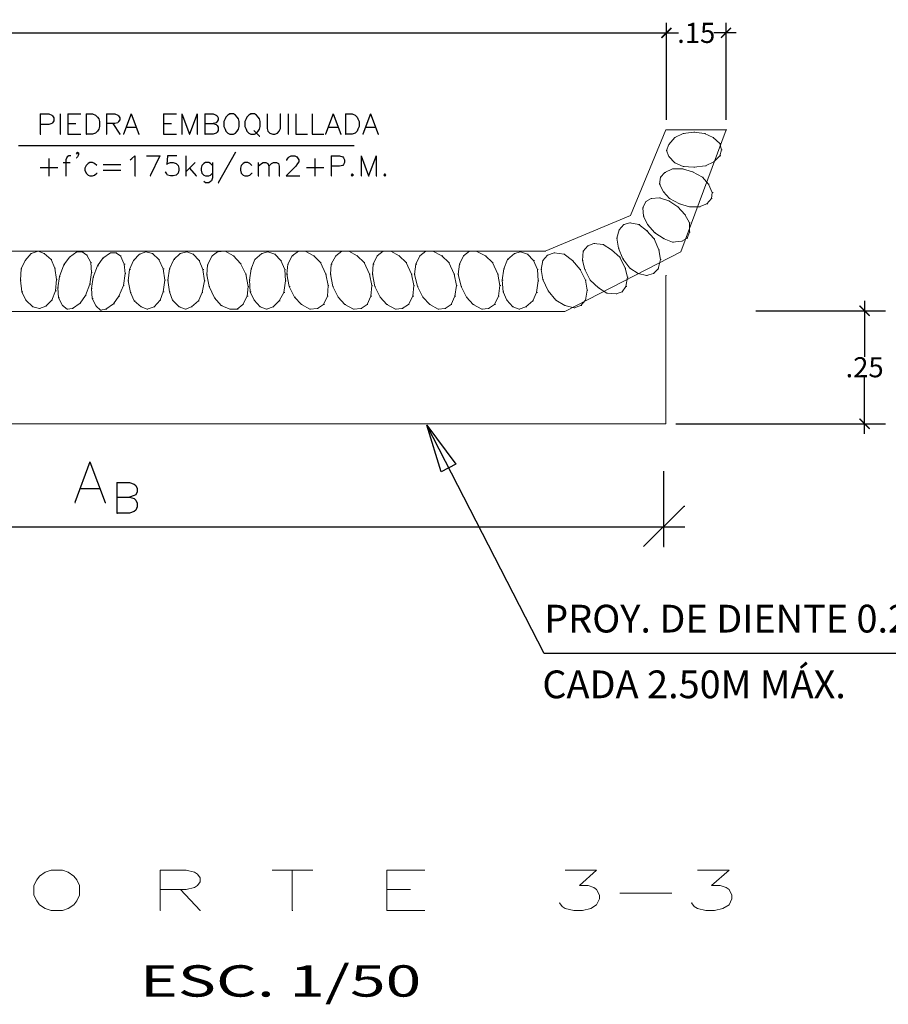
# Model space of a CAD drawing. Units: millimetres. Extents: x -115 to 2259, y 41 to 851.
# Drawn here: x 869 to 912, y 212 to 261 of the extents above; entities that cross this region are included whole.
import ezdxf
from ezdxf.enums import TextEntityAlignment as Align

# ---------------------------------------------------------------- set-up
doc = ezdxf.new("R2010")
doc.units = ezdxf.units.MM
for name, color, linetype in [('1TEXTO', 1, 'Continuous'), ('ACERO', 4, 'Continuous'), ('cabezal', 1, 'Continuous'), ('MV', 7, 'Continuous')]:
    doc.layers.add(name, color=color, linetype=linetype)
doc.styles.add('ARIAL', font='ARIAL.TTF')
doc.styles.get("Standard").update_dxf_attribs({"font": 'ARIAL.TTF'})
doc.dimstyles.get("Standard").update_dxf_attribs({"dimtxt": 0.18, "dimasz": 0.2, "dimexe": 0.18, "dimexo": 0.18, "dimgap": 0.09, "dimtad": 0, "dimtih": 1, "dimtoh": 1, "dimlfac": 0.5, "dimzin": 4, "dimdsep": 46, "dimtxsty": 'ARIAL', "dimblk": 'ARCHTICK', "dimcen": 0.09, "dimadec": 0, "dimazin": 0, "dimtfac": 1, "dimtofl": 0, "dimtmove": 0, "dimatfit": 3, "dimldrblk": 'ARCHTICK', "dimfxl": 1, "dimtolj": 1, "dimtzin": 0, "dimarcsym": 0})

# ---------------------------------------------------------------- blocks, each defined once
blk = doc.blocks.new('_ArchTick')
at = {"layer": 'ACERO', "color": 0, "const_width": 0.15}
blk.add_lwpolyline([(-0.5, -0.5), (0.5, 0.5)], dxfattribs=at)
blk = doc.blocks.new('*D8')
at = {"layer": 'Defpoints', "color": 0, "transparency": 16777216}
for p in [(905.361, 246.717), (910.772, 246.717), (900.88, 241.097)]:
    blk.add_point(p, dxfattribs=at)
at = {"layer": 'MV', "color": 0, "transparency": 16777216}
for p, q in [((910.772, 247.217), (910.772, 244.418)), ((910.772, 240.597), (910.772, 243.397))]:
    blk.add_line(p, q, dxfattribs=at)
at = {"layer": 'MV', "color": 0, "lineweight": -2, "transparency": 16777216}
for p, q in [((905.861, 246.717), (911.272, 246.717)), ((901.38, 241.097), (911.272, 241.097))]:
    blk.add_line(p, q, dxfattribs=at)
at = {"layer": 'MV', "color": 0, "transparency": 16777216, "xscale": 0.5, "yscale": 0.5, "zscale": 0.5}
for p, rotation in [((910.772, 246.717), 90), ((910.772, 241.097), 270)]:
    blk.add_blockref('_ArchTick', p, dxfattribs=dict(at, rotation=rotation))
at = {"layer": 'MV', "color": 0, "transparency": 16777216, "insert": (910.772, 243.907), "char_height": 1, "attachment_point": 5, "style": 'ARIAL'}
blk.add_mtext('\\A1;.25', dxfattribs=at)
blk = doc.blocks.new('*D9')
at = {"layer": 'Defpoints', "color": 0, "transparency": 16777216}
for p in [(903.88, 260.54), (900.918, 255.717), (903.88, 255.717)]:
    blk.add_point(p, dxfattribs=at)
at = {"layer": 'MV', "color": 0, "lineweight": -2, "transparency": 16777216}
for p, q in [((900.918, 256.217), (900.918, 261.04)), ((903.88, 256.217), (903.88, 261.04))]:
    blk.add_line(p, q, dxfattribs=at)
at = {"layer": 'MV', "color": 0, "transparency": 16777216}
for p, q in [((900.418, 260.54), (901.519, 260.54)), ((904.38, 260.54), (903.278, 260.54))]:
    blk.add_line(p, q, dxfattribs=at)
at = {"layer": 'MV', "color": 0, "transparency": 16777216, "xscale": 0.5, "yscale": 0.5, "zscale": 0.5, "rotation": 180}
blk.add_blockref('_ArchTick', (900.918, 260.54), dxfattribs=at)
at = {"layer": 'MV', "color": 0, "transparency": 16777216, "xscale": 0.5, "yscale": 0.5, "zscale": 0.5}
blk.add_blockref('_ArchTick', (903.88, 260.54), dxfattribs=at)
at = {"layer": 'MV', "color": 0, "transparency": 16777216, "insert": (902.399, 260.54), "char_height": 1, "attachment_point": 5, "style": 'ARIAL'}
blk.add_mtext('\\A1;.15', dxfattribs=at)

msp = doc.modelspace()

# ---------------------------------------------------------------- linework, layer by layer
at = {"color": 7}
for points in [[(843.804, 260.54), (900.918, 260.54), (900.918, 260.54)], [(869.778, 256.506), (869.778, 255.5), (869.797, 255.5)], [(869.778, 256.506), (870.196, 256.506), (870.348, 256.449), (870.386, 256.411), (870.443, 256.316), (870.443, 256.164), (870.386, 256.069), (870.348, 256.032), (870.196, 255.975), (869.778, 255.975), (869.797, 255.975)], [(870.765, 256.506), (870.765, 255.5), (870.784, 255.5)], [(871.145, 256.506), (871.145, 255.5), (871.164, 255.5)], [(871.145, 256.506), (871.772, 256.506), (871.791, 256.506)], [(872.057, 256.506), (872.057, 255.5), (872.076, 255.5)], [(872.057, 256.506), (872.379, 256.506), (872.531, 256.449), (872.626, 256.354), (872.683, 256.259), (872.721, 256.126), (872.721, 255.88), (872.683, 255.747), (872.626, 255.652), (872.531, 255.557), (872.379, 255.5), (872.057, 255.5), (872.076, 255.5)], [(873.063, 256.506), (873.063, 255.5), (873.082, 255.5)], [(873.063, 256.506), (873.481, 256.506), (873.632, 256.449), (873.67, 256.411), (873.727, 256.316), (873.727, 256.221), (873.67, 256.126), (873.632, 256.069), (873.481, 256.032), (873.063, 256.032), (873.082, 256.032)], [(874.297, 256.506), (873.917, 255.5), (873.936, 255.5)], [(874.297, 256.506), (874.677, 255.5), (874.696, 255.5)], [(875.911, 256.506), (875.911, 255.5), (875.93, 255.5)], [(875.911, 256.506), (876.538, 256.506), (876.557, 256.506)], [(876.822, 256.506), (876.822, 255.5), (876.841, 255.5)], [(876.822, 256.506), (877.202, 255.5), (877.221, 255.5)], [(877.582, 256.506), (877.202, 255.5), (877.221, 255.5)], [(877.582, 256.506), (877.582, 255.5), (877.601, 255.5)], [(877.962, 256.506), (877.962, 255.5), (877.981, 255.5)], [(877.962, 256.506), (878.379, 256.506), (878.531, 256.449), (878.569, 256.411), (878.626, 256.316), (878.626, 256.221), (878.569, 256.126), (878.531, 256.069), (878.379, 256.032), (878.398, 256.032)], [(879.196, 256.506), (879.101, 256.449), (879.006, 256.354), (878.968, 256.259), (878.911, 256.126), (878.911, 255.88), (878.968, 255.747), (879.006, 255.652), (879.101, 255.557), (879.196, 255.5), (879.386, 255.5), (879.481, 255.557), (879.575, 255.652), (879.632, 255.747), (879.67, 255.88), (879.67, 256.126), (879.632, 256.259), (879.575, 256.354), (879.481, 256.449), (879.386, 256.506), (879.196, 256.506), (879.215, 256.506)], [(880.24, 256.506), (880.145, 256.449), (880.05, 256.354), (880.012, 256.259), (879.955, 256.126), (879.955, 255.88), (880.012, 255.747), (880.05, 255.652), (880.145, 255.557), (880.24, 255.5), (880.43, 255.5), (880.525, 255.557), (880.62, 255.652), (880.677, 255.747), (880.715, 255.88), (880.715, 256.126), (880.677, 256.259), (880.62, 256.354), (880.525, 256.449), (880.43, 256.506), (880.24, 256.506), (880.259, 256.506)], [(881.056, 256.506), (881.056, 255.785), (881.094, 255.652), (881.189, 255.557), (881.341, 255.5), (881.436, 255.5), (881.569, 255.557), (881.664, 255.652), (881.721, 255.785), (881.721, 256.506), (881.74, 256.506)], [(882.101, 256.506), (882.101, 255.5), (882.12, 255.5)], [(882.481, 256.506), (882.481, 255.5), (883.05, 255.5), (883.069, 255.5)], [(883.297, 256.506), (883.297, 255.5), (883.867, 255.5), (883.886, 255.5)], [(884.341, 256.506), (883.962, 255.5), (883.981, 255.5)], [(884.341, 256.506), (884.721, 255.5), (884.74, 255.5)], [(884.949, 256.506), (884.949, 255.5), (884.968, 255.5)], [(884.949, 256.506), (885.291, 256.506), (885.443, 256.449), (885.537, 256.354), (885.575, 256.259), (885.632, 256.126), (885.632, 255.88), (885.575, 255.747), (885.537, 255.652), (885.443, 255.557), (885.291, 255.5), (884.949, 255.5), (884.968, 255.5)], [(886.202, 256.506), (885.822, 255.5), (885.841, 255.5)], [(886.202, 256.506), (886.582, 255.5), (886.601, 255.5)], [(871.145, 256.032), (871.525, 256.032), (871.544, 256.032)], [(873.386, 256.032), (873.727, 255.5), (873.746, 255.5)], [(874.05, 255.842), (874.525, 255.842), (874.544, 255.842)], [(875.911, 256.032), (876.291, 256.032), (876.31, 256.032)], [(877.962, 256.032), (878.379, 256.032), (878.531, 255.975), (878.569, 255.937), (878.626, 255.842), (878.626, 255.69), (878.569, 255.595), (878.531, 255.557), (878.379, 255.5), (877.962, 255.5), (877.981, 255.5)], [(880.392, 255.69), (880.677, 255.405), (880.696, 255.405)], [(884.094, 255.842), (884.569, 255.842), (884.588, 255.842)], [(885.955, 255.842), (886.43, 255.842), (886.449, 255.842)], [(871.145, 255.5), (871.772, 255.5), (871.791, 255.5)], [(875.911, 255.5), (876.538, 255.5), (876.557, 255.5)], [(868.696, 254.93), (885.367, 254.93), (885.386, 254.93)], [(870.196, 254.285), (870.196, 253.43), (870.215, 253.43)], [(871.297, 254.418), (871.202, 254.418), (871.107, 254.38), (871.05, 254.228), (871.05, 253.43), (871.069, 253.43)], [(871.677, 254.57), (871.62, 254.513), (871.582, 254.57), (871.62, 254.607), (871.677, 254.57), (871.677, 254.475), (871.62, 254.38), (871.582, 254.323), (871.601, 254.323)], [(874.24, 254.228), (874.335, 254.285), (874.487, 254.418), (874.487, 253.43), (874.506, 253.43)], [(875.057, 254.418), (875.721, 254.418), (875.74, 254.418)], [(875.721, 254.418), (875.246, 253.43), (875.265, 253.43)], [(876.576, 254.418), (876.101, 254.418), (876.063, 254), (876.101, 254.038), (876.253, 254.095), (876.386, 254.095), (876.538, 254.038), (876.632, 253.943), (876.67, 253.81), (876.67, 253.715), (876.632, 253.563), (876.538, 253.468), (876.386, 253.43), (876.253, 253.43), (876.101, 253.468), (876.063, 253.525), (876.006, 253.62), (876.025, 253.62)], [(877.012, 254.418), (877.012, 253.43), (877.031, 253.43)], [(879.481, 254.607), (878.626, 253.089), (878.645, 253.089)], [(882.044, 254.19), (882.044, 254.228), (882.101, 254.323), (882.158, 254.38), (882.253, 254.418), (882.443, 254.418), (882.537, 254.38), (882.575, 254.323), (882.632, 254.228), (882.632, 254.133), (882.575, 254.038), (882.481, 253.905), (882.006, 253.43), (882.67, 253.43), (882.689, 253.43)], [(883.43, 254.285), (883.43, 253.43), (883.449, 253.43)], [(884.246, 254.418), (884.246, 253.43), (884.265, 253.43)], [(884.246, 254.418), (884.664, 254.418), (884.816, 254.38), (884.854, 254.323), (884.911, 254.228), (884.911, 254.095), (884.854, 254), (884.816, 253.943), (884.664, 253.905), (884.246, 253.905), (884.265, 253.905)], [(885.727, 254.418), (885.727, 253.43), (885.746, 253.43)], [(885.727, 254.418), (886.107, 253.43), (886.126, 253.43)], [(886.487, 254.418), (886.107, 253.43), (886.126, 253.43)], [(886.487, 254.418), (886.487, 253.43), (886.506, 253.43)], [(869.778, 253.848), (870.633, 253.848), (870.651, 253.848)], [(870.917, 254.095), (871.24, 254.095), (871.259, 254.095)], [(872.588, 253.943), (872.474, 254.038), (872.379, 254.095), (872.246, 254.095), (872.151, 254.038), (872.057, 253.943), (872, 253.81), (872, 253.715), (872.057, 253.563), (872.151, 253.468), (872.246, 253.43), (872.379, 253.43), (872.474, 253.468), (872.588, 253.563), (872.607, 253.563)], [(872.911, 254), (873.765, 254), (873.784, 254)], [(872.911, 253.715), (873.765, 253.715), (873.784, 253.715)], [(877.487, 254.095), (877.012, 253.62), (877.031, 253.62)], [(877.202, 253.81), (877.525, 253.43), (877.544, 253.43)], [(878.341, 253.943), (878.246, 254.038), (878.151, 254.095), (878, 254.095), (877.905, 254.038), (877.81, 253.943), (877.772, 253.81), (877.772, 253.715), (877.81, 253.563), (877.905, 253.468), (878, 253.43), (878.151, 253.43), (878.246, 253.468), (878.341, 253.563), (878.36, 253.563)], [(878.341, 254.095), (878.341, 253.335), (878.284, 253.183), (878.246, 253.145), (878.151, 253.089), (878, 253.089), (877.905, 253.145), (877.924, 253.145)], [(880.297, 253.943), (880.202, 254.038), (880.107, 254.095), (879.955, 254.095), (879.86, 254.038), (879.765, 253.943), (879.727, 253.81), (879.727, 253.715), (879.765, 253.563), (879.86, 253.468), (879.955, 253.43), (880.107, 253.43), (880.202, 253.468), (880.297, 253.563), (880.316, 253.563)], [(880.62, 254.095), (880.62, 253.43), (880.639, 253.43)], [(880.62, 253.905), (880.772, 254.038), (880.867, 254.095), (881, 254.095), (881.094, 254.038), (881.151, 253.905), (881.151, 253.43), (881.17, 253.43)], [(881.151, 253.905), (881.284, 254.038), (881.379, 254.095), (881.531, 254.095), (881.626, 254.038), (881.664, 253.905), (881.664, 253.43), (881.683, 253.43)], [(883.012, 253.848), (883.867, 253.848), (883.886, 253.848)], [(885.291, 253.525), (885.234, 253.468), (885.291, 253.43), (885.348, 253.468), (885.291, 253.525), (885.31, 253.525)], [(886.905, 253.525), (886.867, 253.468), (886.905, 253.43), (886.962, 253.468), (886.905, 253.525), (886.924, 253.525)], [(905.361, 246.717), (911.779, 246.717), (911.817, 246.717)], [(923.025, 229.667), (894.842, 229.667), (888.994, 241.021), (889.032, 241.021)], [(888.994, 241.021), (890.437, 239.084), (889.715, 238.705), (888.994, 241.021)], [(888.994, 241.021), (890.437, 239.084), (889.715, 238.705), (888.994, 241.021)], [(903.082, 241.097), (911.779, 241.097), (911.817, 241.097)], [(872.247, 239.198), (871.488, 237.186), (871.526, 237.186)], [(872.247, 239.198), (873.007, 237.186), (873.045, 237.186)], [(900.766, 238.743), (900.766, 234.983), (900.804, 234.983)], [(873.576, 238.173), (873.576, 236.654), (873.614, 236.654)], [(873.576, 238.173), (874.222, 238.173), (874.45, 238.097), (874.526, 238.021), (874.602, 237.869), (874.602, 237.717), (874.526, 237.565), (874.45, 237.528), (874.222, 237.452), (874.26, 237.452)], [(871.754, 237.869), (872.703, 237.869), (872.741, 237.869)], [(873.576, 237.452), (874.222, 237.452), (874.45, 237.376), (874.526, 237.3), (874.602, 237.148), (874.602, 236.958), (874.526, 236.806), (874.45, 236.73), (874.222, 236.654), (873.576, 236.654), (873.614, 236.654)], [(899.779, 234.983), (901.791, 236.996), (901.829, 236.996)], [(842.703, 235.971), (901.791, 235.971), (901.829, 235.971)]]:
    msp.add_lwpolyline(points, dxfattribs=at)
at = {"color": 4, "lineweight": 0}
for points in [[(901.336, 255.337), (901.032, 254.996), (901.07, 254.996)], [(901.753, 255.527), (901.336, 255.337), (901.374, 255.337)], [(902.285, 255.603), (901.753, 255.527), (901.791, 255.527)], [(902.817, 255.527), (902.285, 255.603), (902.323, 255.603)], [(903.234, 255.337), (902.817, 255.527), (902.855, 255.527)], [(903.576, 255.034), (903.234, 255.337), (903.272, 255.337)], [(901.032, 254.996), (900.918, 254.692), (900.956, 254.692)], [(900.918, 254.692), (901.032, 254.388), (901.07, 254.388)], [(903.652, 254.73), (903.576, 255.034), (903.614, 255.034)], [(903.576, 254.426), (903.652, 254.73), (903.69, 254.73)], [(901.032, 254.388), (901.336, 254.084), (901.374, 254.084)], [(903.272, 254.122), (903.576, 254.426), (903.614, 254.426)], [(901.222, 253.781), (900.842, 253.591), (900.88, 253.591)], [(901.715, 253.781), (901.222, 253.781), (901.26, 253.781)], [(901.336, 254.084), (901.753, 253.894), (901.791, 253.894)], [(902.209, 253.629), (901.715, 253.781), (901.753, 253.781)], [(901.753, 253.894), (902.285, 253.856), (902.323, 253.856)], [(902.285, 253.856), (902.855, 253.932), (902.893, 253.932)], [(902.855, 253.932), (903.272, 254.122), (903.31, 254.122)], [(900.614, 253.363), (900.576, 253.021), (900.614, 253.021)], [(900.842, 253.591), (900.614, 253.363), (900.652, 253.363)], [(902.703, 253.363), (902.209, 253.629), (902.247, 253.629)], [(903.006, 253.021), (902.703, 253.363), (902.741, 253.363)], [(900.576, 253.021), (900.766, 252.641), (900.804, 252.641)], [(903.196, 252.603), (903.006, 253.021), (903.044, 253.021)], [(900.158, 252.3), (899.893, 252.148), (899.931, 252.148)], [(900.576, 252.338), (900.158, 252.3), (900.196, 252.3)], [(901.032, 252.186), (900.576, 252.338), (900.614, 252.338)], [(900.766, 252.641), (901.07, 252.3), (901.108, 252.3)], [(901.07, 252.3), (901.563, 252.034), (901.601, 252.034)], [(902.931, 252.034), (903.158, 252.3), (903.196, 252.3)], [(903.158, 252.3), (903.196, 252.603), (903.234, 252.603)], [(899.893, 252.148), (899.741, 251.844), (899.779, 251.844)], [(899.741, 251.844), (899.779, 251.426), (899.817, 251.426)], [(901.487, 251.882), (901.032, 252.186), (901.07, 252.186)], [(901.829, 251.502), (901.487, 251.882), (901.525, 251.882)], [(901.563, 252.034), (902.057, 251.882), (902.095, 251.882)], [(902.057, 251.882), (902.551, 251.882), (902.589, 251.882)], [(902.551, 251.882), (902.931, 252.034), (902.968, 252.034)], [(899.779, 251.426), (899.969, 251.008), (900.006, 251.008)], [(902.057, 251.084), (901.829, 251.502), (901.867, 251.502)], [(898.791, 251.008), (898.563, 250.743), (898.601, 250.743)], [(899.095, 251.084), (898.791, 251.008), (898.829, 251.008)], [(899.551, 251.008), (899.095, 251.084), (899.133, 251.084)], [(899.931, 250.705), (899.551, 251.008), (899.589, 251.008)], [(899.969, 251.008), (900.348, 250.591), (900.386, 250.591)], [(902.057, 250.629), (902.057, 251.084), (902.095, 251.084)], [(898.563, 250.743), (898.45, 250.325), (898.488, 250.325)], [(898.45, 250.325), (898.525, 249.831), (898.563, 249.831)], [(900.31, 250.287), (899.931, 250.705), (899.969, 250.705)], [(900.538, 249.755), (900.31, 250.287), (900.348, 250.287)], [(900.348, 250.591), (900.804, 250.287), (900.842, 250.287)], [(900.804, 250.287), (901.222, 250.135), (901.26, 250.135)], [(901.677, 250.173), (901.943, 250.325), (901.981, 250.325)], [(901.943, 250.325), (902.057, 250.629), (902.095, 250.629)], [(897.006, 249.945), (896.779, 249.679), (896.817, 249.679)], [(897.31, 250.059), (897.006, 249.945), (897.044, 249.945)], [(897.766, 250.021), (897.31, 250.059), (897.348, 250.059)], [(898.184, 249.755), (897.766, 250.021), (897.804, 250.021)], [(898.525, 249.831), (898.753, 249.3), (898.791, 249.3)], [(901.222, 250.135), (901.677, 250.173), (901.715, 250.173)], [(869.323, 249.565), (869.019, 249.224), (869.057, 249.224)], [(869.665, 249.679), (869.323, 249.565), (869.361, 249.565)], [(869.969, 249.565), (869.665, 249.679), (869.703, 249.679)], [(870.31, 249.262), (869.969, 249.565), (870.007, 249.565)], [(871.222, 249.376), (870.956, 248.996), (870.994, 248.996)], [(871.602, 249.641), (871.222, 249.376), (871.26, 249.376)], [(871.867, 249.641), (871.602, 249.641), (871.64, 249.641)], [(872.095, 249.489), (871.867, 249.641), (871.905, 249.641)], [(872.285, 249.11), (872.095, 249.489), (872.133, 249.489)], [(872.893, 249.338), (872.627, 248.958), (872.665, 248.958)], [(873.272, 249.603), (872.893, 249.338), (872.931, 249.338)], [(873.538, 249.603), (873.272, 249.603), (873.31, 249.603)], [(873.766, 249.451), (873.538, 249.603), (873.576, 249.603)], [(873.956, 249.034), (873.766, 249.451), (873.804, 249.451)], [(874.716, 249.527), (874.412, 249.224), (874.45, 249.224)], [(875.019, 249.641), (874.716, 249.527), (874.753, 249.527)], [(875.361, 249.565), (875.019, 249.641), (875.057, 249.641)], [(875.665, 249.262), (875.361, 249.565), (875.399, 249.565)], [(876.728, 249.565), (876.424, 249.262), (876.462, 249.262)], [(877.07, 249.641), (876.728, 249.565), (876.766, 249.565)], [(877.374, 249.527), (877.07, 249.641), (877.108, 249.641)], [(877.678, 249.224), (877.374, 249.527), (877.412, 249.527)], [(878.323, 249.451), (878.095, 248.996), (878.133, 248.996)], [(878.589, 249.641), (878.323, 249.451), (878.361, 249.451)], [(878.969, 249.679), (878.589, 249.641), (878.627, 249.641)], [(879.386, 249.451), (878.969, 249.679), (879.007, 249.679)], [(879.728, 249.072), (879.386, 249.451), (879.424, 249.451)], [(880.791, 249.565), (880.45, 249.262), (880.488, 249.262)], [(881.095, 249.641), (880.791, 249.565), (880.829, 249.565)], [(881.437, 249.527), (881.095, 249.641), (881.133, 249.641)], [(881.741, 249.224), (881.437, 249.527), (881.475, 249.527)], [(882.31, 249.451), (882.083, 249.034), (882.121, 249.034)], [(882.614, 249.679), (882.31, 249.451), (882.348, 249.451)], [(882.956, 249.679), (882.614, 249.679), (882.652, 249.679)], [(883.374, 249.451), (882.956, 249.679), (882.994, 249.679)], [(883.715, 249.11), (883.374, 249.451), (883.412, 249.451)], [(884.475, 249.451), (884.247, 249.034), (884.285, 249.034)], [(884.779, 249.679), (884.475, 249.451), (884.513, 249.451)], [(885.121, 249.679), (884.779, 249.679), (884.817, 249.679)], [(885.538, 249.451), (885.121, 249.679), (885.158, 249.679)], [(885.88, 249.11), (885.538, 249.451), (885.576, 249.451)], [(886.526, 249.451), (886.336, 249.034), (886.374, 249.034)], [(886.829, 249.679), (886.526, 249.451), (886.564, 249.451)], [(887.209, 249.679), (886.829, 249.679), (886.867, 249.679)], [(887.627, 249.451), (887.209, 249.679), (887.247, 249.679)], [(887.969, 249.11), (887.627, 249.451), (887.665, 249.451)], [(888.652, 249.451), (888.462, 249.034), (888.5, 249.034)], [(888.956, 249.679), (888.652, 249.451), (888.69, 249.451)], [(889.298, 249.679), (888.956, 249.679), (888.994, 249.679)], [(889.753, 249.451), (889.298, 249.679), (889.336, 249.679)], [(890.095, 249.11), (889.753, 249.451), (889.791, 249.451)], [(890.817, 249.451), (890.627, 249.034), (890.665, 249.034)], [(891.12, 249.679), (890.817, 249.451), (890.855, 249.451)], [(891.462, 249.679), (891.12, 249.679), (891.158, 249.679)], [(891.918, 249.451), (891.462, 249.679), (891.5, 249.679)], [(892.26, 249.11), (891.918, 249.451), (891.956, 249.451)], [(893.361, 249.565), (893.019, 249.262), (893.057, 249.262)], [(893.665, 249.641), (893.361, 249.565), (893.399, 249.565)], [(894.007, 249.527), (893.665, 249.641), (893.703, 249.641)], [(894.31, 249.224), (894.007, 249.527), (894.044, 249.527)], [(894.994, 249.489), (894.766, 249.224), (894.804, 249.224)], [(895.336, 249.603), (894.994, 249.489), (895.032, 249.489)], [(895.829, 249.527), (895.336, 249.603), (895.374, 249.603)], [(896.247, 249.224), (895.829, 249.527), (895.867, 249.527)], [(896.779, 249.679), (896.741, 249.224), (896.779, 249.224)], [(898.601, 249.376), (898.184, 249.755), (898.222, 249.755)], [(898.867, 248.844), (898.601, 249.376), (898.639, 249.376)], [(900.614, 249.262), (900.538, 249.755), (900.576, 249.755)], [(869.019, 249.224), (868.829, 248.806), (868.867, 248.806)], [(870.5, 248.844), (870.31, 249.262), (870.348, 249.262)], [(870.576, 248.274), (870.5, 248.844), (870.538, 248.844)], [(870.956, 248.996), (870.728, 248.426), (870.766, 248.426)], [(872.323, 248.616), (872.285, 249.11), (872.323, 249.11)], [(872.627, 248.958), (872.399, 248.388), (872.437, 248.388)], [(873.994, 248.578), (873.956, 249.034), (873.994, 249.034)], [(874.412, 249.224), (874.222, 248.768), (874.26, 248.768)], [(875.893, 248.806), (875.665, 249.262), (875.703, 249.262)], [(876.424, 249.262), (876.197, 248.806), (876.234, 248.806)], [(877.867, 248.768), (877.678, 249.224), (877.716, 249.224)], [(878.095, 248.996), (878.057, 248.502), (878.095, 248.502)], [(879.994, 248.54), (879.728, 249.072), (879.766, 249.072)], [(880.45, 249.262), (880.26, 248.806), (880.298, 248.806)], [(881.931, 248.768), (881.741, 249.224), (881.779, 249.224)], [(882.083, 249.034), (882.045, 248.54), (882.083, 248.54)], [(883.981, 248.54), (883.715, 249.11), (883.753, 249.11)], [(884.247, 249.034), (884.209, 248.54), (884.247, 248.54)], [(886.146, 248.54), (885.88, 249.11), (885.918, 249.11)], [(886.336, 249.034), (886.298, 248.54), (886.336, 248.54)], [(888.234, 248.54), (887.969, 249.11), (888.007, 249.11)], [(888.462, 249.034), (888.386, 248.54), (888.424, 248.54)], [(890.361, 248.54), (890.095, 249.11), (890.133, 249.11)], [(890.627, 249.034), (890.551, 248.54), (890.589, 248.54)], [(892.526, 248.54), (892.26, 249.11), (892.298, 249.11)], [(893.019, 249.262), (892.829, 248.806), (892.867, 248.806)], [(894.5, 248.768), (894.31, 249.224), (894.348, 249.224)], [(894.766, 249.224), (894.69, 248.768), (894.728, 248.768)], [(896.627, 248.768), (896.247, 249.224), (896.285, 249.224)], [(896.741, 249.224), (896.855, 248.768), (896.893, 248.768)], [(898.753, 249.3), (899.095, 248.844), (899.133, 248.844)], [(898.981, 248.388), (898.867, 248.844), (898.905, 248.844)], [(899.095, 248.844), (899.513, 248.578), (899.551, 248.578)], [(900.5, 248.806), (900.614, 249.262), (900.652, 249.262)], [(868.829, 248.806), (868.792, 248.236), (868.829, 248.236)], [(870.728, 248.426), (870.652, 247.857), (870.69, 247.857)], [(872.247, 248.046), (872.323, 248.616), (872.361, 248.616)], [(872.399, 248.388), (872.323, 247.819), (872.361, 247.819)], [(873.918, 247.97), (873.994, 248.578), (874.032, 248.578)], [(874.222, 248.768), (874.146, 248.198), (874.184, 248.198)], [(875.969, 248.236), (875.893, 248.806), (875.931, 248.806)], [(876.197, 248.806), (876.121, 248.236), (876.159, 248.236)], [(877.943, 248.198), (877.867, 248.768), (877.905, 248.768)], [(878.057, 248.502), (878.171, 247.932), (878.209, 247.932)], [(880.108, 247.932), (879.994, 248.54), (880.032, 248.54)], [(880.26, 248.806), (880.184, 248.236), (880.222, 248.236)], [(881.969, 248.198), (881.931, 248.768), (881.969, 248.768)], [(882.045, 248.54), (882.159, 247.932), (882.196, 247.932)], [(884.095, 247.97), (883.981, 248.54), (884.019, 248.54)], [(884.209, 248.54), (884.323, 247.932), (884.361, 247.932)], [(886.26, 247.97), (886.146, 248.54), (886.184, 248.54)], [(886.298, 248.54), (886.412, 247.932), (886.45, 247.932)], [(888.348, 247.97), (888.234, 248.54), (888.272, 248.54)], [(888.386, 248.54), (888.538, 247.932), (888.576, 247.932)], [(890.475, 247.97), (890.361, 248.54), (890.399, 248.54)], [(890.551, 248.54), (890.703, 247.932), (890.741, 247.932)], [(892.639, 247.97), (892.526, 248.54), (892.563, 248.54)], [(892.829, 248.806), (892.753, 248.236), (892.791, 248.236)], [(894.538, 248.198), (894.5, 248.768), (894.538, 248.768)], [(894.69, 248.768), (894.766, 248.274), (894.804, 248.274)], [(896.893, 248.236), (896.627, 248.768), (896.665, 248.768)], [(896.855, 248.768), (897.12, 248.236), (897.158, 248.236)], [(898.905, 247.932), (898.981, 248.388), (899.019, 248.388)], [(899.513, 248.578), (899.931, 248.464), (899.969, 248.464)], [(899.931, 248.464), (900.272, 248.578), (900.31, 248.578)], [(900.272, 248.578), (900.5, 248.806), (900.538, 248.806)], [(868.792, 248.236), (868.867, 247.667), (868.905, 247.667)], [(870.538, 247.705), (870.576, 248.274), (870.614, 248.274)], [(870.652, 247.857), (870.69, 247.363), (870.728, 247.363)], [(872.019, 247.477), (872.247, 248.046), (872.285, 248.046)], [(873.69, 247.439), (873.918, 247.97), (873.956, 247.97)], [(874.146, 248.198), (874.26, 247.629), (874.298, 247.629)], [(875.893, 247.667), (875.969, 248.236), (876.007, 248.236)], [(876.121, 248.236), (876.197, 247.667), (876.234, 247.667)], [(877.829, 247.629), (877.943, 248.198), (877.981, 248.198)], [(878.171, 247.932), (878.437, 247.363), (878.475, 247.363)], [(880.07, 247.439), (880.108, 247.932), (880.146, 247.932)], [(880.184, 248.236), (880.222, 247.667), (880.26, 247.667)], [(881.893, 247.629), (881.969, 248.198), (882.007, 248.198)], [(882.159, 247.932), (882.424, 247.401), (882.462, 247.401)], [(884.057, 247.439), (884.095, 247.97), (884.133, 247.97)], [(884.323, 247.932), (884.589, 247.401), (884.627, 247.401)], [(886.222, 247.439), (886.26, 247.97), (886.298, 247.97)], [(886.412, 247.932), (886.677, 247.401), (886.715, 247.401)], [(888.31, 247.439), (888.348, 247.97), (888.386, 247.97)], [(888.538, 247.932), (888.804, 247.401), (888.842, 247.401)], [(890.399, 247.439), (890.475, 247.97), (890.513, 247.97)], [(890.703, 247.932), (890.969, 247.401), (891.007, 247.401)], [(892.563, 247.439), (892.639, 247.97), (892.677, 247.97)], [(892.753, 248.236), (892.791, 247.667), (892.829, 247.667)], [(894.462, 247.629), (894.538, 248.198), (894.576, 248.198)], [(894.766, 248.274), (895.032, 247.705), (895.07, 247.705)], [(896.969, 247.743), (896.893, 248.236), (896.931, 248.236)], [(897.12, 248.236), (897.538, 247.857), (897.576, 247.857)], [(897.538, 247.857), (897.956, 247.591), (897.994, 247.591)], [(898.715, 247.667), (898.905, 247.932), (898.943, 247.932)], [(868.867, 247.667), (869.057, 247.249), (869.095, 247.249)], [(870.348, 247.249), (870.538, 247.705), (870.576, 247.705)], [(870.69, 247.363), (870.88, 246.983), (870.918, 246.983)], [(871.754, 247.097), (872.019, 247.477), (872.057, 247.477)], [(872.323, 247.819), (872.361, 247.325), (872.399, 247.325)], [(873.424, 247.059), (873.69, 247.439), (873.728, 247.439)], [(874.26, 247.629), (874.45, 247.211), (874.488, 247.211)], [(875.741, 247.249), (875.893, 247.667), (875.931, 247.667)], [(876.197, 247.667), (876.348, 247.249), (876.386, 247.249)], [(877.64, 247.211), (877.829, 247.629), (877.867, 247.629)], [(878.437, 247.363), (878.779, 246.983), (878.817, 246.983)], [(879.842, 247.021), (880.07, 247.439), (880.108, 247.439)], [(880.222, 247.667), (880.412, 247.249), (880.45, 247.249)], [(881.665, 247.211), (881.893, 247.629), (881.931, 247.629)], [(882.424, 247.401), (882.766, 247.021), (882.804, 247.021)], [(883.867, 247.021), (884.057, 247.439), (884.095, 247.439)], [(884.589, 247.401), (884.931, 247.021), (884.969, 247.021)], [(886.032, 247.021), (886.222, 247.439), (886.26, 247.439)], [(886.677, 247.401), (887.019, 247.021), (887.057, 247.021)], [(888.083, 247.021), (888.31, 247.439), (888.348, 247.439)], [(888.804, 247.401), (889.146, 247.021), (889.184, 247.021)], [(890.209, 247.021), (890.399, 247.439), (890.437, 247.439)], [(890.969, 247.401), (891.31, 247.021), (891.348, 247.021)], [(892.374, 247.021), (892.563, 247.439), (892.601, 247.439)], [(892.791, 247.667), (892.981, 247.249), (893.019, 247.249)], [(894.272, 247.211), (894.462, 247.629), (894.5, 247.629)], [(895.032, 247.705), (895.412, 247.249), (895.45, 247.249)], [(896.893, 247.249), (896.969, 247.743), (897.006, 247.743)], [(897.956, 247.591), (898.412, 247.553), (898.45, 247.553)], [(898.412, 247.553), (898.715, 247.667), (898.753, 247.667)], [(869.057, 247.249), (869.399, 246.907), (869.437, 246.907)], [(869.399, 246.907), (869.741, 246.831), (869.779, 246.831)], [(869.741, 246.831), (870.045, 246.945), (870.083, 246.945)], [(870.045, 246.945), (870.348, 247.249), (870.386, 247.249)], [(870.88, 246.983), (871.108, 246.793), (871.146, 246.793)], [(871.374, 246.831), (871.754, 247.097), (871.791, 247.097)], [(872.361, 247.325), (872.551, 246.945), (872.589, 246.945)], [(872.551, 246.945), (872.779, 246.755), (872.817, 246.755)], [(873.045, 246.793), (873.424, 247.059), (873.462, 247.059)], [(874.45, 247.211), (874.791, 246.907), (874.829, 246.907)], [(874.791, 246.907), (875.095, 246.793), (875.133, 246.793)], [(875.095, 246.793), (875.437, 246.907), (875.475, 246.907)], [(875.437, 246.907), (875.741, 247.249), (875.779, 247.249)], [(876.348, 247.249), (876.69, 246.907), (876.728, 246.907)], [(876.69, 246.907), (876.994, 246.793), (877.032, 246.793)], [(876.994, 246.793), (877.298, 246.907), (877.336, 246.907)], [(877.298, 246.907), (877.64, 247.211), (877.678, 247.211)], [(878.779, 246.983), (879.197, 246.793), (879.234, 246.793)], [(879.576, 246.793), (879.842, 247.021), (879.88, 247.021)], [(880.412, 247.249), (880.715, 246.907), (880.753, 246.907)], [(880.715, 246.907), (881.019, 246.793), (881.057, 246.793)], [(881.019, 246.793), (881.361, 246.907), (881.399, 246.907)], [(881.361, 246.907), (881.665, 247.211), (881.703, 247.211)], [(882.766, 247.021), (883.184, 246.793), (883.222, 246.793)], [(883.564, 246.831), (883.867, 247.021), (883.905, 247.021)], [(884.931, 247.021), (885.348, 246.793), (885.386, 246.793)], [(885.728, 246.831), (886.032, 247.021), (886.07, 247.021)], [(887.019, 247.021), (887.437, 246.793), (887.475, 246.793)], [(887.779, 246.831), (888.083, 247.021), (888.12, 247.021)], [(889.146, 247.021), (889.564, 246.793), (889.601, 246.793)], [(889.905, 246.831), (890.209, 247.021), (890.247, 247.021)], [(891.31, 247.021), (891.728, 246.793), (891.766, 246.793)], [(892.07, 246.831), (892.374, 247.021), (892.412, 247.021)], [(892.981, 247.249), (893.285, 246.907), (893.323, 246.907)], [(893.285, 246.907), (893.589, 246.793), (893.627, 246.793)], [(893.589, 246.793), (893.931, 246.907), (893.969, 246.907)], [(893.931, 246.907), (894.272, 247.211), (894.31, 247.211)], [(895.412, 247.249), (895.867, 246.983), (895.905, 246.983)], [(895.867, 246.983), (896.323, 246.869), (896.361, 246.869)], [(896.323, 246.869), (896.665, 246.983), (896.703, 246.983)], [(896.665, 246.983), (896.893, 247.249), (896.931, 247.249)], [(871.108, 246.793), (871.374, 246.831), (871.412, 246.831)], [(872.779, 246.755), (873.045, 246.793), (873.083, 246.793)], [(879.197, 246.793), (879.576, 246.793), (879.614, 246.793)], [(883.184, 246.793), (883.564, 246.831), (883.602, 246.831)], [(885.348, 246.793), (885.728, 246.831), (885.766, 246.831)], [(887.437, 246.793), (887.779, 246.831), (887.817, 246.831)], [(889.564, 246.793), (889.905, 246.831), (889.943, 246.831)], [(891.728, 246.793), (892.07, 246.831), (892.108, 246.831)]]:
    msp.add_lwpolyline(points, dxfattribs=at)
at = {"color": 3, "lineweight": 0}
msp.add_lwpolyline([(843.804, 248.464), (843.804, 241.097), (900.88, 241.097), (900.88, 248.464), (900.918, 248.464)], dxfattribs=at)
at = {"layer": '1TEXTO', "color": 1, "lineweight": 0}
for points in [[(870.31, 218.882), (870.026, 218.787), (869.741, 218.597), (869.608, 218.407), (869.456, 218.123), (869.456, 217.648), (869.608, 217.363), (869.741, 217.173), (870.026, 216.983), (870.31, 216.888), (870.88, 216.888), (871.165, 216.983), (871.45, 217.173), (871.602, 217.363), (871.735, 217.648), (871.735, 218.123), (871.602, 218.407), (871.45, 218.597), (871.165, 218.787), (870.88, 218.882), (870.31, 218.882), (870.329, 218.882)], [(875.741, 218.882), (875.741, 216.888), (875.76, 216.888)], [(875.741, 218.882), (877.032, 218.882), (877.45, 218.787), (877.602, 218.692), (877.734, 218.502), (877.734, 218.312), (877.602, 218.123), (877.45, 218.028), (877.032, 217.933), (875.741, 217.933), (875.76, 217.933)], [(881.304, 218.882), (883.317, 218.882), (883.336, 218.882)], [(882.31, 218.882), (882.31, 216.888), (882.329, 216.888)], [(887.019, 218.882), (887.019, 216.888), (887.038, 216.888)], [(887.019, 218.882), (888.88, 218.882), (888.899, 218.882)], [(895.886, 218.882), (897.443, 218.882), (896.589, 218.123), (897.025, 218.123), (897.31, 218.028), (897.443, 217.933), (897.595, 217.648), (897.595, 217.458), (897.443, 217.173), (897.158, 216.983), (896.741, 216.888), (896.304, 216.888), (895.886, 216.983), (895.734, 217.078), (895.601, 217.268), (895.62, 217.268)], [(902.456, 218.882), (904.032, 218.882), (903.158, 218.123), (903.595, 218.123), (903.88, 218.028), (904.032, 217.933), (904.165, 217.648), (904.165, 217.458), (904.032, 217.173), (903.728, 216.983), (903.31, 216.888), (902.874, 216.888), (902.456, 216.983), (902.304, 217.078), (902.171, 217.268), (902.19, 217.268)], [(876.747, 217.933), (877.734, 216.888), (877.753, 216.888)], [(887.019, 217.933), (888.177, 217.933), (888.196, 217.933)], [(898.601, 217.743), (901.165, 217.743), (901.184, 217.743)], [(887.019, 216.888), (888.88, 216.888), (888.899, 216.888)]]:
    msp.add_lwpolyline(points, dxfattribs=at)
at = {"layer": 'cabezal', "lineweight": 0}
for points in [[(894.88, 249.679), (899.133, 251.464), (900.88, 255.717), (900.918, 255.717)], [(895.867, 246.679), (901.639, 249.641), (903.88, 255.717), (903.918, 255.717)], [(900.88, 255.717), (903.88, 255.717), (903.918, 255.717)], [(849.804, 249.679), (894.88, 249.679), (894.918, 249.679)], [(895.867, 246.679), (848.817, 246.679), (848.855, 246.679)]]:
    msp.add_lwpolyline(points, dxfattribs=at)

# ---------------------------------------------------------------- texts
at = {"color": 7}
for s, p in [('PROY. DE DIENTE 0.25X0.25', (894.838, 230.712)), (' CADA 2.50M MÁX.', (894.325, 227.443))]:
    msp.add_text(s, height=1.38, dxfattribs=at).set_placement(p)
at = {"color": 7, "style": 'ARIAL', "width": 1.5}
msp.add_text('ESC. 1/50', height=1.56, dxfattribs=at).set_placement((881.728, 213.176), align=Align.MIDDLE)

# ---------------------------------------------------------------- dimensions: what is measured, and where the dimension line sits
at = {"layer": 'MV'}
dim = msp.add_linear_dim(base=(903.88, 260.54), p1=(900.918, 255.717), p2=(903.88, 255.717), dimstyle='Standard', override={"dimtxt": 1, "dimasz": 0.5, "dimexe": 0.5, "dimexo": 0.5, "dimgap": 0, "dimdec": 2, "dimlfac": 0.05, "dimdle": 0.5, "dimlwd": 65535}, dxfattribs=at)
dim.commit()
dim.dimension.update_dxf_attribs({"geometry": '*D9', "text_midpoint": (902.399, 260.54)})
dim = msp.add_linear_dim(base=(910.772, 246.717), p1=(900.88, 241.097), p2=(905.361, 246.717), angle=90, text='.25', dimstyle='Standard', override={"dimtxt": 1, "dimasz": 0.5, "dimexe": 0.5, "dimexo": 0.5, "dimgap": 0, "dimlfac": 0.05, "dimdle": 0.5, "dimlwd": 65535}, dxfattribs=at)
dim.commit()
dim.dimension.update_dxf_attribs({"geometry": '*D8', "text_midpoint": (910.772, 243.907)})

doc.saveas('drawing.dxf')
